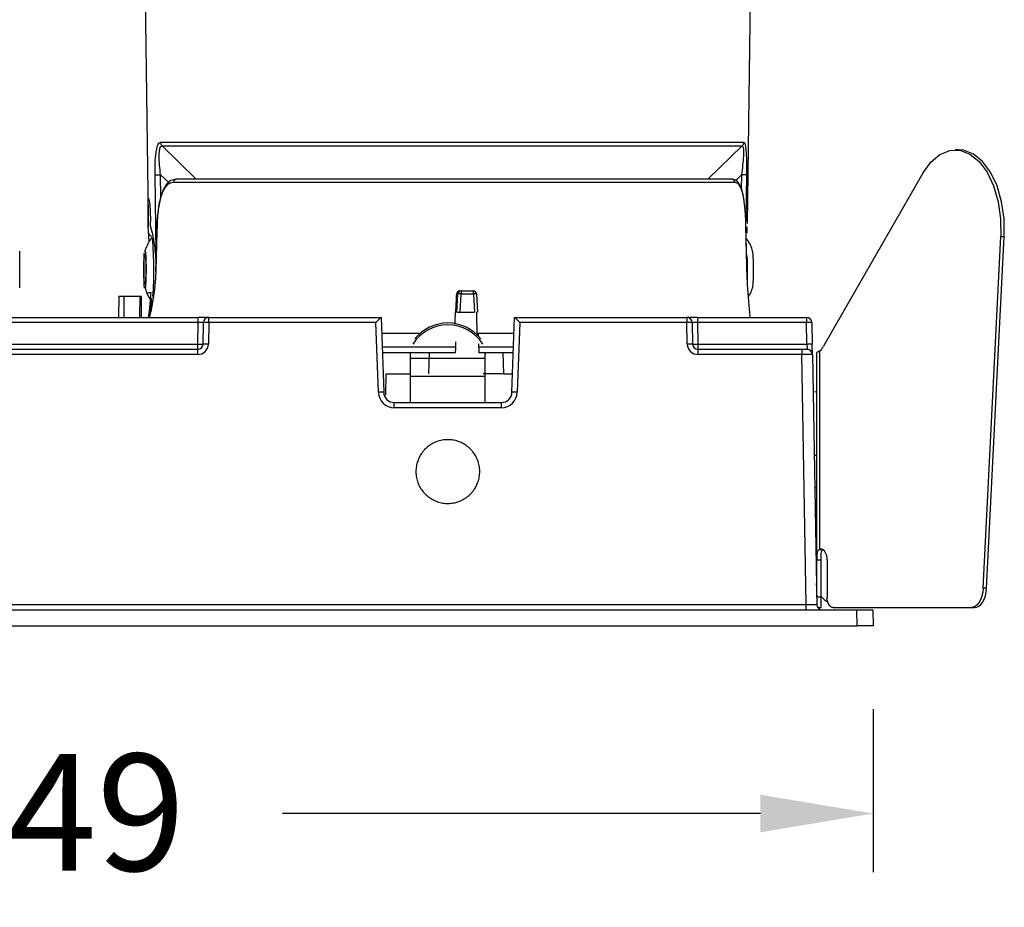
# Model space of a CAD drawing. Units: inches. Extents: x 4744 to 6769, y -12566 to -11766.
# Drawn here: x 5904 to 5997, y -12529 to -12446 of the extents above; entities that cross this region are included whole.
import ezdxf

# ---------------------------------------------------------------- set-up
doc = ezdxf.new("R2010")
doc.units = ezdxf.units.IN
doc.header["$MEASUREMENT"] = 0
doc.layers.get('0').update_dxf_attribs({"lineweight": 9})
doc.styles.get("Standard").update_dxf_attribs({"font": 'arial.ttf'})
doc.dimstyles.new('SCALE 8', dxfattribs={"dimtxt": 11, "dimasz": 10.6, "dimexe": 5.5, "dimexo": 0, "dimgap": 10, "dimtad": 0, "dimtih": 1, "dimtoh": 1, "dimdec": 0, "dimdsep": 46, "dimtxsty": 'Standard', "dimcen": 0.09, "dimadec": 0, "dimazin": 0, "dimtfac": 1, "dimtdec": 1, "dimtofl": 0, "dimtmove": 0, "dimatfit": 3, "dimfxl": 1, "dimtolj": 1, "dimtzin": 0, "dimarcsym": 0})

# ---------------------------------------------------------------- blocks, each defined once
blk = doc.blocks.new('*D61')
at = {"color": 0, "lineweight": -2}
for p, q in [((5835.411, -12510.363), (5835.411, -12525.783)), ((5984.365, -12510.453), (5984.365, -12525.783)), ((5846.011, -12520.283), (5885.537, -12520.283)), ((5973.765, -12520.283), (5928.827, -12520.283))]:
    blk.add_line(p, q, dxfattribs=at)
at = {"color": 0}
for points in [[(5846.011, -12518.516), (5846.011, -12522.05), (5835.411, -12520.283)], [(5973.765, -12522.05), (5973.765, -12518.516), (5984.365, -12520.283)]]:
    blk.add_solid(points, dxfattribs=at)
at = {"layer": 'Defpoints', "color": 0}
for p in [(5835.411, -12510.363), (5984.365, -12510.453), (5984.365, -12520.283)]:
    blk.add_point(p, dxfattribs=at)
at = {"color": 0, "insert": (5907.182, -12514.667), "char_height": 11, "attachment_point": 2}
blk.add_mtext('\\A1;149', dxfattribs=at)

msp = doc.modelspace()

# ---------------------------------------------------------------- linework, layer by layer
at = {"color": 7, "linetype": 'Continuous', "lineweight": 25}
for p, q in [((5915.865, -12441.362), (5916.183, -12464.115)), ((5972.538, -12464.792), (5972.865, -12441.368)), ((5917.345, -12457.136), (5972.194, -12457.136)), ((5917.484, -12457.483), (5972.05, -12457.483)), ((5992.416, -12457.851), (5992.089, -12457.851)), ((5989.047, -12460.048), (5979.708, -12476.33)), ((5971.362, -12460.911), (5918.567, -12460.911)), ((5916.183, -12464.115), (5916.196, -12465.09)), ((5916.224, -12465.66), (5916.196, -12464.967)), ((5916.373, -12464.967), (5916.557, -12465.66)), ((5972.405, -12464.962), (5972.402, -12464.964)), ((5972.506, -12465.658), (5972.53, -12465.09)), ((5994.714, -12499.09), (5996.374, -12466.005)), ((5995.042, -12499.09), (5996.702, -12466.005)), ((5996.374, -12466.005), (5996.702, -12466.005)), ((5913.423, -12471.616), (5913.405, -12473.616)), ((5913.906, -12471.616), (5915.401, -12471.616)), ((5915.401, -12471.616), (5915.382, -12473.616)), ((5915.401, -12471.616), (5915.536, -12471.616)), ((5915.536, -12471.616), (5915.52, -12473.616)), ((5916.116, -12471.393), (5916.115, -12471.377)), ((5916.683, -12471.621), (5916.654, -12471.811)), ((5945.305, -12471.4), (5945.206, -12471.4)), ((5945.221, -12473.116), (5945.305, -12471.4)), ((5945.531, -12473.116), (5945.616, -12471.4)), ((5945.604, -12471.116), (5946.753, -12471.116)), ((5945.616, -12471.4), (5946.777, -12471.4)), ((5946.777, -12471.4), (5946.873, -12473.116)), ((5947.052, -12471.4), (5947.147, -12473.116)), ((5972.631, -12471.602), (5972.631, -12471.621)), ((5972.646, -12471.811), (5972.631, -12471.621)), ((5945.117, -12473.116), (5945.082, -12473.117)), ((5945.531, -12473.116), (5946.044, -12473.116)), ((5946.044, -12473.116), (5946.361, -12473.116)), ((5946.361, -12473.116), (5946.873, -12473.116)), ((5947.044, -12473.116), (5947.079, -12473.117)), ((5947.131, -12475.178), (5947.079, -12473.117)), ((5898.898, -12473.616), (5920.879, -12473.616)), ((5920.879, -12474.107), (5898.898, -12474.107)), ((5920.843, -12476.125), (5920.879, -12474.107)), ((5920.879, -12474.107), (5920.879, -12473.616)), ((5921.878, -12473.616), (5920.879, -12473.616)), ((5921.343, -12476.125), (5921.378, -12474.107)), ((5921.878, -12474.107), (5921.843, -12476.125)), ((5921.878, -12474.107), (5921.878, -12473.616)), ((5921.878, -12473.616), (5938.086, -12473.616)), ((5937.603, -12474.107), (5921.878, -12474.107)), ((5937.832, -12480.66), (5937.603, -12474.107)), ((5938.086, -12473.616), (5938.086, -12473.616)), ((5938.086, -12473.616), (5938.332, -12480.651)), ((5950.399, -12480.651), (5950.645, -12473.616)), ((5950.645, -12473.616), (5950.645, -12473.616)), ((5950.645, -12473.616), (5966.852, -12473.616)), ((5951.127, -12474.107), (5950.899, -12480.66)), ((5966.852, -12474.107), (5951.127, -12474.107)), ((5966.852, -12473.616), (5966.852, -12474.107)), ((5967.852, -12473.616), (5966.852, -12473.616)), ((5966.887, -12476.125), (5966.852, -12474.107)), ((5967.352, -12474.107), (5967.387, -12476.125)), ((5967.852, -12473.616), (5967.852, -12474.107)), ((5967.852, -12473.616), (5978.104, -12473.616)), ((5967.852, -12474.107), (5967.887, -12476.125)), ((5978.104, -12474.107), (5967.852, -12474.107)), ((5978.104, -12473.616), (5978.104, -12474.107)), ((5978.139, -12476.125), (5978.104, -12474.107)), ((5978.604, -12474.107), (5978.639, -12476.125)), ((5941.725, -12475.116), (5938.138, -12475.116)), ((5947.254, -12475.116), (5947.134, -12475.116)), ((5950.592, -12475.116), (5947.254, -12475.116)), ((5898.933, -12476.125), (5920.843, -12476.125)), ((5920.843, -12476.616), (5920.843, -12476.125)), ((5967.887, -12476.125), (5967.887, -12476.616)), ((5967.887, -12476.125), (5978.139, -12476.125)), ((5978.139, -12476.125), (5978.157, -12476.616)), ((5978.657, -12477.107), (5978.639, -12476.125)), ((5898.933, -12476.616), (5920.843, -12476.616)), ((5920.843, -12477.107), (5898.933, -12477.107)), ((5920.843, -12477.107), (5920.843, -12476.616)), ((5940.865, -12477.069), (5940.865, -12476.876)), ((5940.865, -12477.069), (5940.872, -12476.904)), ((5940.865, -12477.452), (5940.865, -12477.069)), ((5942.585, -12478.916), (5942.641, -12476.916)), ((5944.107, -12476.916), (5945.074, -12476.916)), ((5947.259, -12476.916), (5947.27, -12476.916)), ((5947.27, -12476.916), (5948.231, -12476.916)), ((5947.86, -12476.916), (5947.865, -12477.069)), ((5947.865, -12477.069), (5947.865, -12476.916)), ((5947.865, -12477.452), (5947.865, -12477.069)), ((5948.231, -12476.916), (5950.529, -12476.916)), ((5949.55, -12476.916), (5949.601, -12478.916)), ((5967.887, -12476.616), (5977.657, -12476.616)), ((5967.887, -12476.616), (5967.887, -12477.107)), ((5977.657, -12477.107), (5967.887, -12477.107)), ((5977.657, -12476.616), (5978.157, -12476.616)), ((5977.657, -12476.616), (5977.657, -12477.107)), ((5978.067, -12500.625), (5977.657, -12477.107)), ((5978.657, -12477.107), (5979.067, -12500.625)), ((5979.072, -12496.416), (5979.072, -12476.916)), ((5979.361, -12495.434), (5979.361, -12476.744)), ((5940.865, -12477.452), (5947.865, -12477.452)), ((5940.865, -12479.166), (5940.865, -12477.452)), ((5947.865, -12479.166), (5947.865, -12477.452)), ((5938.522, -12480.917), (5938.56, -12478.916)), ((5938.56, -12478.916), (5940.865, -12478.916)), ((5949.601, -12478.916), (5947.694, -12478.916)), ((5949.601, -12478.916), (5950.46, -12478.916)), ((5947.865, -12479.166), (5940.865, -12479.166)), ((5940.865, -12481.616), (5940.865, -12479.166)), ((5947.865, -12481.616), (5947.865, -12479.166)), ((5979.072, -12480.631), (5978.718, -12480.638)), ((5939.331, -12482.107), (5939.331, -12481.616)), ((5939.331, -12481.616), (5949.4, -12481.616)), ((5949.4, -12482.107), (5949.4, -12481.616)), ((5949.4, -12482.107), (5939.331, -12482.107)), ((5979.072, -12486.616), (5978.823, -12486.616)), ((5978.875, -12489.616), (5979.072, -12489.616)), ((5979.362, -12495.434), (5979.511, -12495.434)), ((5979.072, -12496.416), (5979.472, -12496.416)), ((5979.072, -12499.916), (5979.072, -12496.416)), ((5979.472, -12499.916), (5979.472, -12496.416)), ((5980.044, -12496.416), (5980.044, -12499.916)), ((5979.072, -12498.999), (5979.032, -12498.635)), ((5995.042, -12499.09), (5994.714, -12499.09)), ((5979.472, -12499.916), (5979.072, -12499.916)), ((5979.072, -12499.916), (5979.072, -12500.688)), ((5979.472, -12500.916), (5979.472, -12499.916)), ((5836.937, -12501.116), (5982.839, -12501.116)), ((5841.709, -12500.625), (5978.067, -12500.625)), ((5978.067, -12501.116), (5978.067, -12500.625)), ((5979.167, -12500.916), (5979.472, -12500.916)), ((5980.617, -12500.916), (5993.571, -12500.916)), ((5982.865, -12502.616), (5982.839, -12501.116)), ((5982.839, -12501.116), (5984.339, -12501.116)), ((5984.339, -12501.116), (5984.365, -12502.616)), ((5993.571, -12500.916), (5993.899, -12500.916)), ((5836.911, -12502.616), (5982.865, -12502.616)), ((5984.365, -12502.616), (5982.865, -12502.616))]:
    msp.add_line(p, q, dxfattribs=at)
at = {"color": 8, "linetype": 'Continuous', "lineweight": 25}
for p, q in [((5917.234, -12457.18), (5917.345, -12457.136)), ((5917.484, -12457.483), (5920.705, -12460.616)), ((5968.825, -12460.616), (5972.05, -12457.483)), ((5972.194, -12457.136), (5972.259, -12457.18)), ((5916.829, -12460.201), (5916.851, -12459.12)), ((5972.452, -12459.493), (5972.454, -12460.201)), ((5916.934, -12467.6), (5916.829, -12460.201)), ((5918.114, -12460.936), (5917.347, -12460.194)), ((5917.376, -12462.278), (5917.347, -12460.194)), ((5971.987, -12460.194), (5971.437, -12460.726)), ((5971.987, -12460.194), (5971.968, -12461.51)), ((5972.454, -12460.201), (5972.392, -12464.561)), ((5916.522, -12472.159), (5916.512, -12472.148)), ((5972.647, -12471.792), (5972.646, -12471.811)), ((5945.117, -12476.425), (5938.184, -12476.425)), ((5950.547, -12476.425), (5947.287, -12476.425))]:
    msp.add_line(p, q, dxfattribs=at)
at = {"color": 7, "linetype": 'Continuous', "lineweight": 25, "flags": 128}
for points in [[(5989.047, -12460.048), (5989.792, -12459.01), (5990.649, -12458.283), (5991.578, -12457.904), (5992.532, -12457.891), (5993.463, -12458.244), (5994.328, -12458.947), (5995.082, -12459.964), (5995.689, -12461.246), (5996.119, -12462.73), (5996.351, -12464.342), (5996.374, -12466.005)], [(5996.702, -12466.005), (5996.679, -12464.342), (5996.447, -12462.73), (5996.017, -12461.246), (5995.41, -12459.964), (5994.655, -12458.947), (5993.791, -12458.244), (5992.859, -12457.891), (5992.416, -12457.851)], [(5917.005, -12464.961), (5916.975, -12466.059), (5916.887, -12469.331)], [(5917.015, -12464.964), (5916.999, -12465.564), (5916.934, -12467.961), (5916.897, -12469.335)], [(5917.015, -12464.964), (5917.005, -12464.962), (5917.005, -12464.961)], [(5972.502, -12469.335), (5972.488, -12468.736), (5972.434, -12466.338), (5972.402, -12464.964)], [(5972.505, -12469.333), (5972.48, -12468.259), (5972.405, -12464.962)], [(5916.512, -12466.083), (5916.574, -12466.167), (5916.583, -12466.206)], [(5915.922, -12470.694), (5915.888, -12470.855), (5915.853, -12470.821), (5915.82, -12470.593), (5915.794, -12470.2), (5915.777, -12469.684), (5915.771, -12469.104), (5915.778, -12468.525), (5915.795, -12468.013), (5915.822, -12467.626), (5915.831, -12467.538), (5915.831, -12467.538)], [(5915.801, -12469.721), (5915.793, -12469.191), (5915.797, -12468.651), (5915.814, -12468.181), (5915.84, -12467.853), (5915.872, -12467.718), (5915.905, -12467.796), (5915.933, -12468.074), (5915.953, -12468.511), (5915.961, -12469.041), (5915.957, -12469.581), (5915.94, -12470.051), (5915.913, -12470.379), (5915.881, -12470.514), (5915.849, -12470.436), (5915.821, -12470.158), (5915.801, -12469.721)], [(5913.906, -12471.616), (5913.897, -12472.62), (5913.887, -12473.616)], [(5916.683, -12471.621), (5916.678, -12471.589), (5916.679, -12471.581)], [(5994.714, -12499.09), (5994.676, -12499.455), (5994.6, -12499.8), (5994.489, -12500.116), (5994.346, -12500.39), (5994.177, -12500.614), (5993.987, -12500.78), (5993.783, -12500.882), (5993.571, -12500.916)], [(5993.899, -12500.916), (5994.11, -12500.882), (5994.315, -12500.78), (5994.505, -12500.614), (5994.674, -12500.39), (5994.816, -12500.116), (5994.928, -12499.8), (5995.003, -12499.455), (5995.042, -12499.09)], [(5980.617, -12500.916), (5980.505, -12500.897), (5980.398, -12500.84), (5980.298, -12500.747), (5980.212, -12500.623), (5980.14, -12500.471), (5980.087, -12500.299), (5980.055, -12500.111), (5980.044, -12499.916)]]:
    msp.add_lwpolyline(points, dxfattribs=at)
at = {"color": 8, "linetype": 'Continuous', "lineweight": 25, "flags": 128}
for points in [[(5916.115, -12471.377), (5916.117, -12471.365), (5916.132, -12471.339), (5916.159, -12471.316), (5916.198, -12471.297), (5916.248, -12471.282), (5916.305, -12471.273), (5916.367, -12471.269), (5916.431, -12471.271)], [(5916.654, -12471.811), (5916.649, -12471.779), (5916.65, -12471.771)]]:
    msp.add_lwpolyline(points, dxfattribs=at)
at = {"color": 8, "linetype": 'Continuous', "lineweight": 25}
for centre, radius, start, end in [((5884.883, -12469.206), 31.841, 355.59779, 5.40535), ((5924.296, -12469.119), 48.249, 358.79857, 1.45363)]:
    msp.add_arc(centre, radius, start, end, dxfattribs=at)
at = {"color": 7, "linetype": 'Continuous', "lineweight": 25}
for centre, radius, start, end in [((5945.604, -12471.416), 0.3, 90.04859, 177.05566), ((5946.753, -12471.416), 0.3, 2.94434, 89.95141), ((5921.878, -12474.116), 0.5, 90, 179), ((5921.628, -12481.271), 7.168, 88.00162, 91.99838), ((5944.365, -12478.18), 3.865, 31.81822, 148.18178), ((5944.365, -12478.095), 3.959, 38.2755, 141.7245), ((5966.852, -12474.116), 0.5, 1, 90), ((5967.102, -12481.271), 7.168, 88.00162, 91.99838), ((5978.104, -12474.116), 0.5, 1, 90), ((5978.354, -12481.271), 7.168, 88.00162, 91.99838), ((5920.843, -12476.107), 1, 270, 359), ((5920.843, -12476.116), 0.5, 270, 359), ((5921.093, -12468.961), 7.168, 268.00162, 271.99838), ((5921.593, -12483.288), 7.168, 88.00162, 91.99838), ((5967.137, -12483.288), 7.168, 88.00162, 91.99838), ((5967.887, -12476.107), 1, 181, 270), ((5967.887, -12476.116), 0.5, 181, 270), ((5967.637, -12468.961), 7.168, 268.00162, 271.99838), ((5978.389, -12483.288), 7.168, 88.00162, 91.99838), ((5978.157, -12477.116), 0.5, 1, 90), ((5978.483, -12475.658), 1.397, 308.96985, 331.24835), ((5938.207, -12487.818), 7.168, 89.00247, 92.99783), ((5939.331, -12480.607), 1.5, 182, 270), ((5939.331, -12480.616), 1, 182, 270), ((5949.4, -12480.616), 1, 270, 358), ((5949.4, -12480.607), 1.5, 270, 358), ((5950.524, -12487.818), 7.168, 87.00217, 90.99753), ((5981.032, -12498.6), 2, 218.74493, 242.45343), ((5979.567, -12500.616), 0.5, 181, 270)]:
    msp.add_arc(centre, radius, start, end, dxfattribs=at)
for centre, major_axis, ratio, start_param, end_param in [((5933.841, -12655.876), (31.598, 604.017), 0.002972, 5.019938, 5.022919), ((5911.079, -13708.372), (49.936, 1910.437), 0.001176, 5.41474, 5.415516), ((5977.651, -13708.372), (-49.936, 1910.437), 0.001176, 5.414083, 5.415454), ((5920.878, -12474.116), (0.5, 0.009), 0.017429, 6.282577, 7.853068), ((5937.603, -12474.116), (0.483, 0.5), 0.008722, 0.008422, 1.561765), ((5951.127, -12474.116), (-0.483, 0.5), 0.008722, 4.72142, 6.274763), ((5967.852, -12474.116), (0.5, -0.009), 0.017429, 1.57171, 3.142201), ((5907.004, -11005.521), (-56.05, 2144.354), 0.001176, 3.957136, 3.957298), ((5981.727, -11005.521), (56.05, 2144.354), 0.001176, 3.956521, 3.956847), ((5907.004, -11005.521), (-56.05, 2144.354), 0.001176, 3.95646, 3.956671), ((5977.657, -12477.116), (1, 0.009), 0.008724, 0.000076, 1.570568), ((5978.067, -12500.616), (1, -0.009), 0.008719, 4.712922, 6.283414)]:
    msp.add_ellipse(centre, major_axis=major_axis, ratio=ratio, start_param=start_param, end_param=end_param, dxfattribs=at)
for points, knots in [([(5916.851, -12459.12), (5916.852, -12459.031), (5916.858, -12458.576), (5916.928, -12458.023), (5917.036, -12457.541), (5917.128, -12457.299), (5917.2, -12457.218), (5917.234, -12457.18)], [0, 0, 0, 0, 0.1012257, 0.5163468, 0.6899332, 0.8539769, 1, 1, 1, 1]), ([(5917.347, -12460.194), (5917.313, -12459.89), (5917.245, -12459.287), (5917.212, -12458.56), (5917.229, -12458.05), (5917.273, -12457.736), (5917.356, -12457.514), (5917.442, -12457.493), (5917.484, -12457.483)], [0, 0, 0, 0, 0.259815, 0.515219, 0.640291, 0.762482, 0.881736, 1, 1, 1, 1]), ([(5972.05, -12457.483), (5972.076, -12457.493), (5972.129, -12457.514), (5972.167, -12457.736), (5972.175, -12458.05), (5972.156, -12458.56), (5972.094, -12459.287), (5972.023, -12459.89), (5971.987, -12460.194)], [0, 0, 0, 0, 0.118261, 0.237515, 0.359707, 0.48478, 0.740185, 1, 1, 1, 1]), ([(5972.259, -12457.18), (5972.279, -12457.218), (5972.32, -12457.298), (5972.368, -12457.54), (5972.423, -12458.021), (5972.455, -12458.694), (5972.453, -12459.278), (5972.452, -12459.493)], [0, 0, 0, 0, 0.127746, 0.271163, 0.423275, 0.786909, 1, 1, 1, 1]), ([(5916.829, -12460.201), (5916.847, -12460.201), (5916.885, -12460.2), (5917.011, -12460.198), (5917.172, -12460.196), (5917.29, -12460.195), (5917.347, -12460.194)], [0, 0, 0, 0, 0.242093, 0.499997, 0.757903, 1, 1, 1, 1]), ([(5972.454, -12460.201), (5972.442, -12460.201), (5972.419, -12460.2), (5972.309, -12460.198), (5972.159, -12460.196), (5972.043, -12460.195), (5971.987, -12460.194)], [0, 0, 0, 0, 0.242095, 0.5, 0.757905, 1, 1, 1, 1]), ([(5918.816, -12460.642), (5918.648, -12460.66), (5918.287, -12460.697), (5917.846, -12461.128), (5917.494, -12461.778), (5917.232, -12462.679), (5917.072, -12463.767), (5917.001, -12464.62), (5917.006, -12465.071), (5917.007, -12465.131)], [0, 0, 0, 0, 0.1369684, 0.295082, 0.4592331, 0.6336338, 0.8053164, 0.9741259, 1, 1, 1, 1]), ([(5918.567, -12460.911), (5918.363, -12460.958), (5917.956, -12461.053), (5917.496, -12461.818), (5917.189, -12462.94), (5917.051, -12464.062), (5917.024, -12464.748), (5917.015, -12464.964)], [0, 0, 0, 0, 0.2329852, 0.4658625, 0.6880814, 0.9019285, 1, 1, 1, 1]), ([(5971.076, -12460.616), (5970.622, -12460.616), (5969.699, -12460.616), (5967.579, -12460.616), (5964.911, -12460.616), (5961.705, -12460.616), (5958.083, -12460.616), (5954.178, -12460.616), (5950.14, -12460.616), (5946.057, -12460.616), (5941.937, -12460.616), (5937.789, -12460.616), (5933.695, -12460.616), (5929.809, -12460.616), (5926.271, -12460.616), (5923.216, -12460.616), (5920.674, -12460.616), (5919.445, -12460.616), (5918.841, -12460.616)], [0, 0, 0, 0, 0.059983, 0.122073, 0.185651, 0.25, 0.314349, 0.377927, 0.440017, 0.5, 0.559983, 0.622073, 0.685651, 0.75, 0.814349, 0.877927, 0.940017, 1, 1, 1, 1]), ([(5972.401, -12464.964), (5972.399, -12464.849), (5972.394, -12464.35), (5972.338, -12463.485), (5972.228, -12462.469), (5972.048, -12461.62), (5971.803, -12461.043), (5971.47, -12460.668), (5971.19, -12460.65), (5971.073, -12460.642)], [0, 0, 0, 0, 0.050413, 0.219266, 0.388736, 0.561698, 0.742068, 0.891884, 1, 1, 1, 1]), ([(5972.402, -12464.964), (5972.396, -12464.748), (5972.375, -12464.062), (5972.29, -12462.942), (5972.133, -12462.009), (5971.95, -12461.453), (5971.727, -12461.025), (5971.508, -12460.956), (5971.362, -12460.911)], [0, 0, 0, 0, 0.097983, 0.311638, 0.533657, 0.648616, 0.767224, 1, 1, 1, 1]), ([(5916.196, -12464.967), (5916.193, -12464.833), (5916.189, -12464.565), (5916.183, -12464.117), (5916.177, -12463.672), (5916.171, -12463.257), (5916.169, -12462.9), (5916.174, -12462.628), (5916.186, -12462.45), (5916.202, -12462.427), (5916.21, -12462.416)], [0, 0, 0, 0, 0.12491, 0.249829, 0.374821, 0.499887, 0.624991, 0.750078, 0.875106, 1, 1, 1, 1]), ([(5916.21, -12462.416), (5916.22, -12462.427), (5916.24, -12462.45), (5916.278, -12462.628), (5916.316, -12462.9), (5916.351, -12463.257), (5916.377, -12463.672), (5916.39, -12464.117), (5916.39, -12464.565), (5916.379, -12464.833), (5916.373, -12464.967)], [0, 0, 0, 0, 0.124879, 0.2499081, 0.375001, 0.5001069, 0.6251714, 0.7501627, 0.8750867, 1, 1, 1, 1]), ([(5916.373, -12464.967), (5916.374, -12465.009), (5916.374, -12465.067), (5916.406, -12465.113), (5916.415, -12465.127)], [0, 0, 0, 0, 0.70407, 1, 1, 1, 1]), ([(5916.279, -12466.496), (5916.276, -12466.438), (5916.255, -12466.11), (5916.238, -12465.864), (5916.224, -12465.66)], [0, 0, 0, 0, 0.176597, 1, 1, 1, 1]), ([(5916.224, -12465.66), (5916.228, -12465.692), (5916.234, -12465.758), (5916.293, -12465.848), (5916.383, -12465.921), (5916.463, -12465.946), (5916.502, -12465.958)], [0, 0, 0, 0, 0.239109, 0.493844, 0.751896, 1, 1, 1, 1]), ([(5916.557, -12465.66), (5916.6, -12465.871), (5916.686, -12466.292), (5916.8, -12467.097), (5916.88, -12467.865), (5916.9, -12468.37), (5916.908, -12468.563)], [0, 0, 0, 0, 0.279719, 0.556949, 0.830899, 1, 1, 1, 1]), ([(5916.52, -12466.112), (5916.466, -12466.179), (5916.158, -12466.559), (5915.994, -12467.025), (5915.859, -12467.41)], [0, 0, 0, 0, 0.175596, 1, 1, 1, 1]), ([(5973.033, -12467.401), (5973.032, -12467.397), (5972.946, -12466.996), (5972.724, -12466.55), (5972.429, -12466.182), (5972.387, -12466.13)], [0, 0, 0, 0, 0.008572, 0.859812, 1, 1, 1, 1]), ([(5904.111, -12470.841), (5904.111, -12470.845), (5904.111, -12470.854), (5904.111, -12470.65), (5904.111, -12470.273), (5904.111, -12469.756), (5904.111, -12469.17), (5904.111, -12468.711), (5904.111, -12468.287), (5904.111, -12467.898), (5904.111, -12467.544), (5904.111, -12467.366), (5904.111, -12467.385), (5904.111, -12467.39)], [0, 0, 0, 0, 0.060789, 0.168161, 0.275533, 0.382905, 0.490278, 0.59765, 0.631297, 0.73867, 0.846042, 0.953414, 1, 1, 1, 1]), ([(5915.858, -12467.41), (5915.861, -12467.397), (5915.874, -12467.327), (5915.901, -12467.389), (5915.935, -12467.607), (5915.961, -12468.012), (5915.979, -12468.537), (5915.984, -12469.128), (5915.978, -12469.718), (5915.96, -12470.238), (5915.94, -12470.547), (5915.926, -12470.666), (5915.922, -12470.694)], [0, 0, 0, 0, 0.024175, 0.141555, 0.258936, 0.376316, 0.493696, 0.611076, 0.728456, 0.845836, 0.963216, 1, 1, 1, 1]), ([(5973.031, -12470.835), (5973.032, -12470.834), (5973.044, -12470.831), (5973.067, -12470.642), (5973.095, -12470.275), (5973.113, -12469.755), (5973.121, -12469.17), (5973.117, -12468.711), (5973.107, -12468.287), (5973.092, -12467.903), (5973.064, -12467.538), (5973.042, -12467.445), (5973.031, -12467.402)], [0, 0, 0, 0, 0.0055489, 0.1265335, 0.2475181, 0.3685027, 0.4894873, 0.610472, 0.6483856, 0.7693703, 0.8903549, 1, 1, 1, 1]), ([(5916.897, -12469.335), (5916.893, -12469.442), (5916.884, -12469.655), (5916.863, -12470.01), (5916.832, -12470.398), (5916.791, -12470.817), (5916.741, -12471.228), (5916.703, -12471.49), (5916.683, -12471.621)], [0, 0, 0, 0, 0.132721, 0.265958, 0.446175, 0.627671, 0.813157, 1, 1, 1, 1]), ([(5916.897, -12469.335), (5916.896, -12469.335), (5916.889, -12469.334), (5916.891, -12469.332), (5916.892, -12469.331)], [0, 0, 0, 0, 0.242927, 1, 1, 1, 1]), ([(5972.504, -12469.333), (5972.504, -12469.333), (5972.504, -12469.334), (5972.503, -12469.335), (5972.502, -12469.335)], [0, 0, 0, 0, 0.543074, 1, 1, 1, 1]), ([(5972.631, -12471.621), (5972.61, -12471.363), (5972.569, -12470.84), (5972.525, -12470.06), (5972.509, -12469.548), (5972.502, -12469.335)], [0, 0, 0, 0, 0.361728, 0.733962, 1, 1, 1, 1]), ([(5913.424, -12471.616), (5913.426, -12471.616), (5913.432, -12471.616), (5913.51, -12471.616), (5913.631, -12471.616), (5913.771, -12471.616), (5913.866, -12471.616), (5913.906, -12471.616)], [0, 0, 0, 0, 0.212408, 0.424816, 0.637215, 0.84961, 1, 1, 1, 1]), ([(5915.89, -12470.817), (5915.928, -12470.968), (5916.048, -12471.438), (5916.331, -12471.836), (5916.522, -12472.107)], [0, 0, 0, 0, 0.321852, 1, 1, 1, 1]), ([(5916.679, -12471.581), (5916.676, -12471.597), (5916.667, -12471.66), (5916.657, -12471.724), (5916.65, -12471.772)], [0, 0, 0, 0, 0.249945, 1, 1, 1, 1]), ([(5945.505, -12471.116), (5945.483, -12471.117), (5945.439, -12471.12), (5945.359, -12471.148), (5945.28, -12471.207), (5945.22, -12471.301), (5945.21, -12471.368), (5945.206, -12471.4)], [0, 0, 0, 0, 0.147663, 0.288959, 0.551133, 0.788169, 1, 1, 1, 1]), ([(5945.616, -12471.4), (5945.579, -12471.399), (5945.525, -12471.396), (5945.454, -12471.394), (5945.396, -12471.394), (5945.348, -12471.394), (5945.315, -12471.397), (5945.309, -12471.399), (5945.305, -12471.4)], [0, 0, 0, 0, 0.239678, 0.347861, 0.499801, 0.693569, 0.832802, 1, 1, 1, 1]), ([(5947.052, -12471.4), (5947.052, -12471.399), (5947.051, -12471.397), (5947.026, -12471.394), (5946.986, -12471.394), (5946.934, -12471.394), (5946.867, -12471.396), (5946.814, -12471.399), (5946.777, -12471.4)], [0, 0, 0, 0, 0.167232, 0.306476, 0.5002, 0.652195, 0.760322, 1, 1, 1, 1]), ([(5972.647, -12471.792), (5972.646, -12471.776), (5972.64, -12471.713), (5972.635, -12471.649), (5972.631, -12471.602)], [0, 0, 0, 0, 0.2500548, 1, 1, 1, 1]), ([(5972.661, -12471.615), (5972.768, -12471.447), (5972.924, -12471.2), (5972.988, -12470.918), (5973.009, -12470.829)], [0, 0, 0, 0, 0.6826729, 1, 1, 1, 1]), ([(5916.628, -12471.861), (5916.608, -12472.004), (5916.535, -12472.524), (5916.397, -12473.145), (5916.3, -12473.487), (5916.264, -12473.616)], [0, 0, 0, 0, 0.19127, 0.697082, 1, 1, 1, 1]), ([(5916.466, -12471.795), (5916.449, -12472.154), (5916.427, -12472.631), (5916.408, -12472.982), (5916.404, -12473.069)], [0, 0, 0, 0, 0.7529799, 1, 1, 1, 1]), ([(5972.809, -12473.616), (5972.797, -12473.487), (5972.771, -12473.19), (5972.712, -12472.582), (5972.668, -12472.07), (5972.646, -12471.811)], [0, 0, 0, 0, 0.2756697, 0.6326657, 1, 1, 1, 1]), ([(5945.221, -12473.116), (5945.227, -12473.116), (5945.241, -12473.116), (5945.314, -12473.116), (5945.414, -12473.116), (5945.492, -12473.116), (5945.531, -12473.116)], [0, 0, 0, 0, 0.250468, 0.500158, 0.750631, 1, 1, 1, 1]), ([(5938.201, -12476.916), (5938.386, -12476.916), (5940.289, -12476.916), (5942.296, -12476.916), (5944.107, -12476.916)], [0, 0, 0, 0, 0.097388, 1, 1, 1, 1]), ([(5945.074, -12476.916), (5945.077, -12476.91), (5945.084, -12476.899), (5945.096, -12476.813), (5945.106, -12476.686), (5945.113, -12476.548), (5945.116, -12476.458), (5945.117, -12476.425)], [0, 0, 0, 0, 0.217271, 0.434538, 0.651883, 0.869207, 1, 1, 1, 1]), ([(5947.287, -12476.425), (5947.288, -12476.481), (5947.29, -12476.593), (5947.289, -12476.741), (5947.284, -12476.852), (5947.277, -12476.908), (5947.272, -12476.914), (5947.27, -12476.916)], [0, 0, 0, 0, 0.217105, 0.434204, 0.651442, 0.868788, 1, 1, 1, 1]), ([(5979.361, -12476.744), (5979.32, -12476.77), (5979.235, -12476.824), (5979.144, -12476.876), (5979.084, -12476.91), (5979.076, -12476.914), (5979.072, -12476.916)], [0, 0, 0, 0, 0.246051, 0.49931, 0.745719, 1, 1, 1, 1]), ([(5941.365, -12488.116), (5941.367, -12488.033), (5941.371, -12487.867), (5941.404, -12487.617), (5941.456, -12487.368), (5941.53, -12487.125), (5941.655, -12486.811), (5941.819, -12486.514), (5942.018, -12486.242), (5942.239, -12485.987), (5942.492, -12485.762), (5942.771, -12485.571), (5943.064, -12485.404), (5943.377, -12485.274), (5943.703, -12485.186), (5944.035, -12485.126), (5944.373, -12485.108), (5944.71, -12485.132), (5945.043, -12485.185), (5945.369, -12485.28), (5945.678, -12485.415), (5945.9, -12485.534), (5946.111, -12485.672), (5946.312, -12485.829), (5946.498, -12486.001), (5946.726, -12486.251), (5946.921, -12486.528), (5947.078, -12486.827), (5947.177, -12487.059), (5947.255, -12487.298), (5947.314, -12487.546), (5947.355, -12487.819), (5947.37, -12488.094), (5947.355, -12488.45), (5947.298, -12488.784), (5947.2, -12489.107), (5947.076, -12489.421), (5946.912, -12489.718), (5946.712, -12489.99), (5946.547, -12490.18), (5946.366, -12490.356), (5946.169, -12490.517), (5945.96, -12490.661), (5945.667, -12490.828), (5945.353, -12490.957), (5945.028, -12491.046), (5944.779, -12491.091), (5944.529, -12491.115), (5944.274, -12491.118), (5944.02, -12491.1), (5943.687, -12491.047), (5943.362, -12490.952), (5943.052, -12490.817), (5942.83, -12490.697), (5942.619, -12490.56), (5942.418, -12490.403), (5942.232, -12490.23), (5942.005, -12489.981), (5941.81, -12489.704), (5941.652, -12489.405), (5941.521, -12489.095), (5941.429, -12488.768), (5941.374, -12488.412), (5941.368, -12488.221), (5941.365, -12488.116)], [0, 0, 0, 0, 0.013189, 0.02647, 0.04004, 0.05371, 0.066899, 0.093726, 0.107395, 0.120585, 0.147412, 0.161081, 0.174271, 0.201097, 0.214767, 0.227956, 0.254783, 0.268453, 0.281642, 0.308469, 0.322138, 0.335328, 0.348609, 0.362178, 0.375848, 0.389037, 0.415864, 0.429534, 0.442723, 0.456004, 0.469574, 0.483243, 0.5, 0.513189, 0.540016, 0.553686, 0.566875, 0.593702, 0.607372, 0.620561, 0.633842, 0.647412, 0.661081, 0.674271, 0.701097, 0.714767, 0.727956, 0.741237, 0.754807, 0.768477, 0.781666, 0.808493, 0.822162, 0.835352, 0.848633, 0.862202, 0.875872, 0.889061, 0.915888, 0.929558, 0.942747, 0.969574, 0.983243, 1, 1, 1, 1]), ([(5979.361, -12495.434), (5979.334, -12495.444), (5979.277, -12495.464), (5979.207, -12495.517), (5979.15, -12495.593), (5979.111, -12495.696), (5979.087, -12495.822), (5979.076, -12495.964), (5979.072, -12496.121), (5979.072, -12496.273), (5979.072, -12496.373), (5979.072, -12496.416)], [0, 0, 0, 0, 0.102982, 0.208161, 0.327458, 0.450276, 0.568403, 0.690464, 0.800279, 0.914173, 1, 1, 1, 1]), ([(5980.044, -12496.416), (5980.038, -12496.312), (5980.025, -12496.098), (5979.934, -12495.8), (5979.792, -12495.563), (5979.611, -12495.431), (5979.463, -12495.407), (5979.38, -12495.429), (5979.362, -12495.434)], [0, 0, 0, 0, 0.177283, 0.365948, 0.565436, 0.751282, 0.942891, 1, 1, 1, 1]), ([(5979.472, -12496.416), (5979.472, -12496.312), (5979.472, -12496.084), (5979.48, -12495.787), (5979.533, -12495.562), (5979.615, -12495.465), (5979.679, -12495.438), (5979.689, -12495.434)], [0, 0, 0, 0, 0.237008, 0.516893, 0.736274, 0.956842, 1, 1, 1, 1])]:
    msp.add_open_spline(points, degree=3, knots=knots, dxfattribs=at)
for points in [[(5917.345, -12457.136), (5917.347, -12457.168), (5917.351, -12457.232), (5917.38, -12457.325), (5917.423, -12457.411), (5917.464, -12457.459), (5917.484, -12457.483)], [(5972.194, -12457.136), (5972.192, -12457.168), (5972.187, -12457.232), (5972.158, -12457.325), (5972.113, -12457.411), (5972.071, -12457.459), (5972.05, -12457.483)], [(5918.841, -12460.616), (5918.805, -12460.62), (5918.734, -12460.629), (5918.644, -12460.697), (5918.581, -12460.794), (5918.571, -12460.872), (5918.567, -12460.911)], [(5971.362, -12460.911), (5971.358, -12460.872), (5971.348, -12460.794), (5971.281, -12460.697), (5971.187, -12460.629), (5971.113, -12460.62), (5971.076, -12460.616)], [(5945.604, -12471.116), (5945.606, -12471.12), (5945.609, -12471.129), (5945.613, -12471.194), (5945.616, -12471.287), (5945.616, -12471.362), (5945.616, -12471.4)], [(5946.777, -12471.4), (5946.776, -12471.362), (5946.776, -12471.287), (5946.77, -12471.194), (5946.762, -12471.129), (5946.756, -12471.12), (5946.753, -12471.116)]]:
    msp.add_open_spline(points, degree=3, dxfattribs=at)
at = {"color": 8, "linetype": 'Continuous', "lineweight": 25}
for points, knots in [([(5916.431, -12471.271), (5916.41, -12471.523), (5916.348, -12472.273), (5916.249, -12473.129), (5916.225, -12473.465), (5916.218, -12473.566)], [0, 0, 0, 0, 0.260635, 0.776232, 1, 1, 1, 1]), ([(5916.654, -12471.811), (5916.613, -12472.063), (5916.529, -12472.576), (5916.398, -12473.18), (5916.318, -12473.48), (5916.284, -12473.606)], [0, 0, 0, 0, 0.35965, 0.72977, 1, 1, 1, 1])]:
    msp.add_open_spline(points, degree=3, knots=knots, dxfattribs=at)

# ---------------------------------------------------------------- dimensions: what is measured, and where the dimension line sits
dim = msp.add_linear_dim(base=(5984.365, -12520.283), p1=(5835.411, -12510.363), p2=(5984.365, -12510.453), dimstyle='SCALE 8')
dim.commit()
dim.dimension.update_dxf_attribs({"geometry": '*D61', "text_midpoint": (5907.182, -12520.283), "dimtype": 160})

doc.saveas('drawing.dxf')
